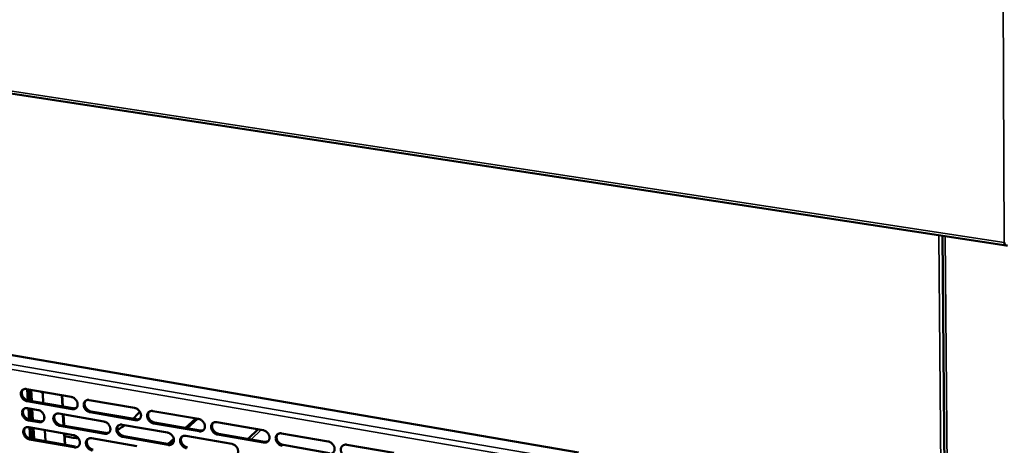
# Model space of a CAD drawing. Units: millimetres. Extents: x 65 to 5840, y 100 to 4100.
# Drawn here: x 5283 to 5584, y 3301 to 3431 of the extents above; entities that cross this region are included whole.
import ezdxf

# ---------------------------------------------------------------- set-up
doc = ezdxf.new("R2010")
doc.units = ezdxf.units.MM
doc.header["$LTSCALE"] = 20
doc.layers.add('Visible (ISO)', color=7, linetype='Continuous', lineweight=50)
doc.layers.add('Visible Narrow (ISO)', color=7, linetype='Continuous', lineweight=35)

msp = doc.modelspace()

# ---------------------------------------------------------------- linework, layer by layer
at = {"layer": 'Visible (ISO)'}
for p, q in [((5131.94, 3430.85), (5584.83, 3361.7)), ((5565.34, 3364.68), (5567.8, 3082.82)), ((5275.64, 3328.93), (5453.87, 3298.36)), ((5284.94, 3317.74), (5298.67, 3315.35)), ((5285.51, 3314.24), (5285.3, 3317.54)), ((5285.39, 3317.66), (5285.6, 3314.23)), ((5286.25, 3314.17), (5286.04, 3317.54)), ((5286.36, 3317.49), (5286.57, 3314.12)), ((5289.3, 3316.98), (5289.93, 3316.39)), ((5289.93, 3316.39), (5290.11, 3313.44)), ((5295.96, 3312.42), (5295.75, 3315.86)), ((5295.92, 3315.83), (5296.13, 3312.39)), ((5298.9, 3311.6), (5285.17, 3314)), ((5285.3, 3311.89), (5288.5, 3311.33)), ((5285.46, 3314.25), (5299.19, 3311.86)), ((5286.25, 3314.11), (5286.25, 3314.17)), ((5286.57, 3314.12), (5286.57, 3314.06)), ((5304.2, 3314.39), (5318.06, 3311.98)), ((5285.87, 3308.41), (5285.68, 3311.54)), ((5285.76, 3311.7), (5285.97, 3308.39)), ((5286.62, 3308.28), (5286.4, 3311.7)), ((5286.72, 3311.64), (5286.93, 3308.22)), ((5290.35, 3309.64), (5290.41, 3308.67)), ((5294.9, 3310.21), (5308.69, 3307.8)), ((5296.31, 3306.57), (5296.1, 3310)), ((5296.28, 3309.97), (5296.49, 3306.54)), ((5318.27, 3308.22), (5304.42, 3310.63)), ((5304.71, 3310.89), (5318.56, 3308.48)), ((5323.63, 3311.01), (5337.62, 3308.58)), ((5333.64, 3305.84), (5336.76, 3308.73)), ((5288.73, 3307.6), (5285.54, 3308.16)), ((5285.67, 3306.06), (5299.38, 3303.64)), ((5285.83, 3308.42), (5289.02, 3307.86)), ((5286.13, 3305.71), (5286.33, 3302.57)), ((5286.98, 3302.46), (5286.77, 3305.87)), ((5287.08, 3305.81), (5287.3, 3302.4)), ((5308.9, 3304.05), (5295.13, 3306.47)), ((5295.42, 3306.73), (5309.19, 3304.31)), ((5314.23, 3306.83), (5328.14, 3304.39)), ((5337.82, 3304.8), (5323.84, 3307.24)), ((5324.12, 3307.5), (5338.1, 3305.06)), ((5334.15, 3305.75), (5337.26, 3308.64)), ((5343.24, 3307.61), (5357.36, 3305.15)), ((5286.24, 3302.59), (5286.05, 3305.55)), ((5290.62, 3305.19), (5290.83, 3301.77)), ((5296.66, 3300.74), (5296.46, 3304.16)), ((5296.63, 3304.13), (5296.84, 3300.71)), ((5304.89, 3302.67), (5318.72, 3300.23)), ((5328.34, 3300.63), (5314.44, 3303.07)), ((5314.73, 3303.33), (5328.63, 3300.89)), ((5333.73, 3303.41), (5347.77, 3300.96)), ((5357.55, 3301.36), (5343.44, 3303.82)), ((5343.72, 3304.08), (5357.82, 3301.62)), ((5355.9, 3305.41), (5352.83, 3302.49)), ((5363.03, 3304.17), (5377.28, 3301.69)), ((5299.6, 3299.91), (5285.9, 3302.34)), ((5286.19, 3302.6), (5299.89, 3300.17)), ((5328.35, 3300.94), (5330.06, 3302.52)), ((5328.88, 3300.86), (5330.1, 3302)), ((5363.49, 3300.63), (5377.73, 3298.15)), ((5383.01, 3300.7), (5397.39, 3298.2))]:
    msp.add_line(p, q, dxfattribs=at)
at = {"layer": 'Visible (ISO)', "flags": 128}
for points in [[(5285.17, 3314, -0.033041), (5284.81, 3314.09, -0.053905), (5284.6, 3314.19, -0.01404), (5284.23, 3314.42, -0.032389), (5284.08, 3314.54, -0.030505), (5283.85, 3314.77, -0.030579), (5283.65, 3315.02, -0.031951), (5283.48, 3315.29, -0.031123), (5283.35, 3315.59, -0.035696), (5283.27, 3315.88, -0.034218), (5283.23, 3316.18, -0.041427), (5283.23, 3316.46, -0.03993), (5283.28, 3316.75, -0.047556), (5283.37, 3316.99, -0.046731), (5283.51, 3317.22, -0.050564), (5283.68, 3317.41, -0.050495), (5283.89, 3317.57, -0.047695), (5284.04, 3317.64, -0.023399), (5284.38, 3317.74, -0.066067), (5284.61, 3317.77, -0.046192), (5284.94, 3317.74)], [(5283.86, 3317.55, 0.039516), (5283.69, 3317.31, 0.062798), (5283.62, 3317.14, 0.018562), (5283.54, 3316.82, 0.039039), (5283.52, 3316.66, 0.032615), (5283.53, 3316.39, 0.034061), (5283.56, 3316.13, 0.029149), (5283.64, 3315.86, 0.030218), (5283.75, 3315.6, 0.027551), (5283.89, 3315.35, 0.027988), (5284.06, 3315.12, 0.027695), (5284.25, 3314.9, 0.027429), (5284.47, 3314.71, 0.029512), (5284.6, 3314.62, 0.01175), (5284.95, 3314.41, 0.049829), (5285.14, 3314.33, 0.029994), (5285.46, 3314.25)], [(5298.67, 3315.35, -0.033069), (5299.04, 3315.25, -0.053904), (5299.25, 3315.16, -0.014063), (5299.62, 3314.92, -0.032426), (5299.78, 3314.8, -0.030641), (5300.01, 3314.57, -0.030689), (5300.21, 3314.32, -0.032134), (5300.37, 3314.05, -0.031297), (5300.5, 3313.75, -0.035909), (5300.58, 3313.46, -0.034449), (5300.63, 3313.15, -0.041616), (5300.62, 3312.87, -0.040168), (5300.57, 3312.59, -0.047616), (5300.48, 3312.34, -0.046848), (5300.34, 3312.11, -0.050407), (5300.17, 3311.92, -0.050387), (5299.96, 3311.77, -0.047403), (5299.8, 3311.69, -0.023215), (5299.46, 3311.59, -0.065764), (5299.23, 3311.56, -0.045929), (5298.9, 3311.6)], [(5285.54, 3308.16, -0.032977), (5285.17, 3308.25, -0.053817), (5284.97, 3308.35, -0.013994), (5284.59, 3308.59, -0.032324), (5284.44, 3308.7, -0.030467), (5284.21, 3308.93, -0.030532), (5284.01, 3309.19, -0.031941), (5283.85, 3309.46, -0.0311), (5283.72, 3309.75, -0.035723), (5283.64, 3310.04, -0.034233), (5283.6, 3310.35, -0.041497), (5283.6, 3310.62, -0.039996), (5283.65, 3310.91, -0.047653), (5283.74, 3311.15, -0.046835), (5283.87, 3311.38, -0.050634), (5284.05, 3311.57, -0.050572), (5284.25, 3311.72, -0.047686), (5284.41, 3311.8, -0.023382), (5284.74, 3311.9, -0.066017), (5284.97, 3311.93, -0.046172), (5285.3, 3311.89)], [(5299.19, 3311.86, 0.030805), (5299.43, 3311.83, 0.048269), (5299.59, 3311.83, 0.011852), (5299.79, 3311.86, 0.012946), (5299.96, 3311.9, 0.052812), (5300.1, 3311.95, 0.032249), (5300.3, 3312.06)], [(5304.42, 3310.63, -0.033034), (5304.05, 3310.73, -0.053839), (5303.84, 3310.83, -0.014029), (5303.47, 3311.06, -0.032393), (5303.31, 3311.18, -0.030645), (5303.08, 3311.41, -0.030684), (5302.88, 3311.67, -0.032157), (5302.72, 3311.94, -0.031312), (5302.59, 3312.24, -0.03594), (5302.51, 3312.52, -0.034472), (5302.47, 3312.83, -0.041637), (5302.47, 3313.11, -0.040179), (5302.52, 3313.4, -0.047604), (5302.61, 3313.64, -0.046817), (5302.75, 3313.87, -0.050356), (5302.93, 3314.07, -0.050311), (5303.13, 3314.22, -0.047351), (5303.29, 3314.29, -0.023168), (5303.63, 3314.4, -0.065721), (5303.86, 3314.42, -0.045886), (5304.2, 3314.39)], [(5303.08, 3314.19, 0.039291), (5302.92, 3313.95, 0.062461), (5302.85, 3313.78, 0.018376), (5302.77, 3313.45, 0.038838), (5302.75, 3313.3, 0.032569), (5302.76, 3313.03, 0.033986), (5302.8, 3312.77, 0.029151), (5302.88, 3312.5, 0.030207), (5302.99, 3312.24, 0.027547), (5303.13, 3311.99, 0.02799), (5303.3, 3311.76, 0.027644), (5303.49, 3311.54, 0.027402), (5303.71, 3311.35, 0.029374), (5303.84, 3311.26, 0.011638), (5304.19, 3311.06, 0.049574), (5304.38, 3310.98, 0.029842), (5304.71, 3310.89)], [(5318.06, 3311.98, -0.033061), (5318.43, 3311.89, -0.053837), (5318.64, 3311.79, -0.014053), (5319.02, 3311.55, -0.03243), (5319.17, 3311.43, -0.030781), (5319.4, 3311.2, -0.030795), (5319.6, 3310.94, -0.032343), (5319.77, 3310.67, -0.031489), (5319.9, 3310.37, -0.036155), (5319.98, 3310.08, -0.034706), (5320.02, 3309.77, -0.041827), (5320.01, 3309.49, -0.040417), (5319.96, 3309.21, -0.047661), (5319.87, 3308.96, -0.04693), (5319.73, 3308.73, -0.050195), (5319.55, 3308.54, -0.0502), (5319.34, 3308.38, -0.047059), (5319.18, 3308.31, -0.022986), (5318.84, 3308.21, -0.065418), (5318.61, 3308.18, -0.045624), (5318.27, 3308.22)], [(5284.22, 3311.7, 0.039453), (5284.05, 3311.47, 0.062731), (5283.98, 3311.3, 0.018513), (5283.91, 3310.97, 0.038975), (5283.89, 3310.82, 0.032539), (5283.89, 3310.55, 0.033989), (5283.93, 3310.29, 0.029069), (5284.01, 3310.02, 0.030142), (5284.12, 3309.77, 0.027467), (5284.26, 3309.51, 0.027907), (5284.43, 3309.28, 0.027601), (5284.62, 3309.07, 0.027339), (5284.84, 3308.88, 0.029404), (5284.97, 3308.78, 0.011675), (5285.32, 3308.58, 0.049678), (5285.5, 3308.5, 0.029884), (5285.83, 3308.42)], [(5288.5, 3311.33, -0.033008), (5288.86, 3311.24, -0.053852), (5289.07, 3311.14, -0.014023), (5289.44, 3310.91, -0.032359), (5289.59, 3310.79, -0.030526), (5289.82, 3310.56, -0.030583), (5290.02, 3310.3, -0.032011), (5290.18, 3310.03, -0.031171), (5290.31, 3309.74, -0.035802), (5290.4, 3309.45, -0.034324), (5290.44, 3309.14, -0.041571), (5290.44, 3308.87, -0.040098), (5290.39, 3308.58, -0.047688), (5290.29, 3308.34, -0.046904), (5290.16, 3308.11, -0.050591), (5289.99, 3307.92, -0.050564), (5289.78, 3307.77, -0.047582), (5289.62, 3307.69, -0.023325), (5289.29, 3307.59, -0.065904), (5289.06, 3307.56, -0.046076), (5288.73, 3307.6)], [(5295.13, 3306.47, -0.032973), (5294.76, 3306.57, -0.053784), (5294.56, 3306.66, -0.013989), (5294.18, 3306.9, -0.032326), (5294.03, 3307.02, -0.030536), (5293.8, 3307.25, -0.030584), (5293.6, 3307.5, -0.032044), (5293.44, 3307.77, -0.031195), (5293.31, 3308.07, -0.035845), (5293.23, 3308.36, -0.03436), (5293.18, 3308.66, -0.041602), (5293.19, 3308.94, -0.04012), (5293.24, 3309.23, -0.047678), (5293.33, 3309.47, -0.046878), (5293.46, 3309.7, -0.05053), (5293.64, 3309.89, -0.05048), (5293.84, 3310.04, -0.047514), (5294, 3310.12, -0.023266), (5294.34, 3310.22, -0.065844), (5294.57, 3310.25, -0.046019), (5294.9, 3310.21)], [(5293.8, 3310.02, 0.039342), (5293.64, 3309.78, 0.062563), (5293.57, 3309.61, 0.01842), (5293.49, 3309.29, 0.038876), (5293.47, 3309.13, 0.032516), (5293.48, 3308.86, 0.033952), (5293.52, 3308.6, 0.029071), (5293.6, 3308.33, 0.030137), (5293.7, 3308.08, 0.027465), (5293.85, 3307.83, 0.027909), (5294.01, 3307.59, 0.027575), (5294.21, 3307.38, 0.027326), (5294.43, 3307.19, 0.029336), (5294.56, 3307.1, 0.011619), (5294.91, 3306.89, 0.049551), (5295.09, 3306.81, 0.029809), (5295.42, 3306.73)], [(5323.84, 3307.24, -0.033027), (5323.47, 3307.34, -0.053772), (5323.26, 3307.44, -0.014018), (5322.88, 3307.68, -0.032396), (5322.73, 3307.79, -0.030785), (5322.49, 3308.02, -0.03079), (5322.29, 3308.28, -0.032367), (5322.13, 3308.55, -0.031505), (5322, 3308.85, -0.036186), (5321.92, 3309.14, -0.034729), (5321.88, 3309.45, -0.041848), (5321.88, 3309.73, -0.040428), (5321.93, 3310.02, -0.047648), (5322.03, 3310.27, -0.046898), (5322.17, 3310.5, -0.050144), (5322.35, 3310.69, -0.050125), (5322.56, 3310.84, -0.047007), (5322.72, 3310.92, -0.022938), (5323.06, 3311.02, -0.065375), (5323.29, 3311.05, -0.045581), (5323.63, 3311.01)], [(5322.49, 3310.8, 0.039062), (5322.32, 3310.56, 0.062118), (5322.26, 3310.39, 0.018187), (5322.18, 3310.06, 0.038632), (5322.16, 3309.9, 0.032515), (5322.17, 3309.63, 0.033904), (5322.21, 3309.38, 0.029148), (5322.29, 3309.1, 0.03019), (5322.4, 3308.85, 0.027537), (5322.54, 3308.6, 0.027987), (5322.71, 3308.37, 0.027586), (5322.9, 3308.15, 0.027369), (5323.12, 3307.96, 0.02923), (5323.26, 3307.87, 0.011522), (5323.61, 3307.67, 0.049312), (5323.79, 3307.59, 0.029683), (5324.12, 3307.5)], [(5285.9, 3302.34, -0.032913), (5285.54, 3302.43, -0.053729), (5285.33, 3302.53, -0.013948), (5284.96, 3302.77, -0.032259), (5284.81, 3302.88, -0.030429), (5284.58, 3303.11, -0.030484), (5284.38, 3303.37, -0.031931), (5284.22, 3303.64, -0.031078), (5284.09, 3303.93, -0.03575), (5284.01, 3304.22, -0.034248), (5283.96, 3304.52, -0.041567), (5283.97, 3304.8, -0.040062), (5284.02, 3305.08, -0.047751), (5284.1, 3305.33, -0.046938), (5284.24, 3305.55, -0.050704), (5284.41, 3305.74, -0.050649), (5284.62, 3305.9, -0.047677), (5284.77, 3305.97, -0.023365), (5285.11, 3306.07, -0.065968), (5285.34, 3306.1, -0.046152), (5285.67, 3306.06)], [(5284.58, 3305.87, 0.039391), (5284.42, 3305.64, 0.062664), (5284.35, 3305.47, 0.018463), (5284.27, 3305.14, 0.038911), (5284.25, 3304.99, 0.032462), (5284.26, 3304.72, 0.033917), (5284.3, 3304.46, 0.02899), (5284.38, 3304.19, 0.030066), (5284.49, 3303.94, 0.027382), (5284.63, 3303.69, 0.027827), (5284.79, 3303.46, 0.027507), (5284.99, 3303.25, 0.02725), (5285.2, 3303.05, 0.029296), (5285.34, 3302.96, 0.011599), (5285.68, 3302.76, 0.049527), (5285.87, 3302.68, 0.029775), (5286.19, 3302.6)], [(5289.02, 3307.86, 0.030654), (5289.26, 3307.83, 0.048065), (5289.41, 3307.83, 0.011748), (5289.61, 3307.86, 0.012843), (5289.78, 3307.9, 0.052632), (5289.91, 3307.94, 0.032104), (5290.11, 3308.05)], [(5308.69, 3307.8, -0.033001), (5309.05, 3307.7, -0.053782), (5309.26, 3307.61, -0.014012), (5309.64, 3307.37, -0.032362), (5309.79, 3307.25, -0.030672), (5310.02, 3307.02, -0.030693), (5310.22, 3306.76, -0.032228), (5310.39, 3306.49, -0.03137), (5310.52, 3306.19, -0.036059), (5310.6, 3305.91, -0.034592), (5310.64, 3305.6, -0.041792), (5310.64, 3305.32, -0.040359), (5310.58, 3305.04, -0.047737), (5310.49, 3304.79, -0.046993), (5310.35, 3304.56, -0.05037), (5310.18, 3304.37, -0.050369), (5309.97, 3304.22, -0.047221), (5309.81, 3304.14, -0.023083), (5309.47, 3304.04, -0.065542), (5309.24, 3304.01, -0.045756), (5308.9, 3304.05)], [(5314.44, 3303.07, -0.032966), (5314.08, 3303.17, -0.053717), (5313.86, 3303.27, -0.013978), (5313.49, 3303.51, -0.032329), (5313.33, 3303.62, -0.030676), (5313.1, 3303.85, -0.030689), (5312.9, 3304.11, -0.032252), (5312.74, 3304.38, -0.031386), (5312.61, 3304.68, -0.03609), (5312.53, 3304.97, -0.034616), (5312.49, 3305.27, -0.041813), (5312.49, 3305.55, -0.04037), (5312.54, 3305.84, -0.047724), (5312.64, 3306.09, -0.046961), (5312.78, 3306.32, -0.050319), (5312.95, 3306.51, -0.050294), (5313.16, 3306.66, -0.04717), (5313.32, 3306.73, -0.023036), (5313.66, 3306.84, -0.065499), (5313.89, 3306.86, -0.045714), (5314.23, 3306.83)], [(5313.1, 3306.62, 0.039115), (5312.93, 3306.38, 0.062224), (5312.87, 3306.21, 0.018233), (5312.79, 3305.88, 0.038673), (5312.77, 3305.73, 0.032465), (5312.78, 3305.46, 0.033873), (5312.82, 3305.2, 0.029069), (5312.9, 3304.93, 0.030122), (5313.01, 3304.68, 0.027457), (5313.15, 3304.43, 0.027907), (5313.32, 3304.2, 0.027521), (5313.51, 3303.98, 0.027296), (5313.73, 3303.79, 0.029195), (5313.86, 3303.7, 0.011505), (5314.21, 3303.5, 0.049292), (5314.4, 3303.42, 0.029653), (5314.73, 3303.33)], [(5318.56, 3308.48, 0.031358), (5318.81, 3308.44, 0.048958), (5318.97, 3308.45, 0.012231), (5319.17, 3308.48, 0.013368), (5319.36, 3308.52, 0.053602), (5319.49, 3308.57, 0.03284), (5319.7, 3308.69)], [(5337.62, 3308.58, -0.033053), (5337.99, 3308.49, -0.053769), (5338.2, 3308.39, -0.014042), (5338.58, 3308.15, -0.032433), (5338.74, 3308.03, -0.030922), (5338.97, 3307.8, -0.030901), (5339.18, 3307.54, -0.032554), (5339.34, 3307.27, -0.031684), (5339.47, 3306.97, -0.036403), (5339.55, 3306.68, -0.034966), (5339.59, 3306.37, -0.042038), (5339.58, 3306.08, -0.040668), (5339.53, 3305.8, -0.047702), (5339.43, 3305.55, -0.047009), (5339.29, 3305.32, -0.04998), (5339.11, 3305.12, -0.05001), (5338.9, 3304.97, -0.046715), (5338.74, 3304.9, -0.022756), (5338.39, 3304.79, -0.065074), (5338.16, 3304.77, -0.045319), (5337.82, 3304.8)], [(5343.44, 3303.82, -0.033018), (5343.07, 3303.92, -0.053704), (5342.85, 3304.02, -0.014007), (5342.47, 3304.26, -0.032399), (5342.32, 3304.37, -0.030926), (5342.08, 3304.61, -0.030897), (5341.88, 3304.87, -0.032578), (5341.72, 3305.14, -0.031699), (5341.59, 3305.44, -0.036435), (5341.51, 3305.73, -0.03499), (5341.46, 3306.04, -0.042059), (5341.47, 3306.32, -0.040678), (5341.53, 3306.61, -0.047689), (5341.62, 3306.86, -0.046977), (5341.76, 3307.09, -0.049929), (5341.94, 3307.28, -0.049935), (5342.16, 3307.44, -0.046664), (5342.32, 3307.51, -0.022709), (5342.67, 3307.61, -0.06503), (5342.9, 3307.64, -0.045276), (5343.24, 3307.61)], [(5342.07, 3307.38, 0.038828), (5341.91, 3307.13, 0.061772), (5341.84, 3306.96, 0.017995), (5341.76, 3306.63, 0.038421), (5341.74, 3306.48, 0.032455), (5341.75, 3306.21, 0.033815), (5341.79, 3305.95, 0.029137), (5341.88, 3305.68, 0.030167), (5341.98, 3305.43, 0.02752), (5342.13, 3305.17, 0.027976), (5342.3, 3304.94, 0.027523), (5342.5, 3304.73, 0.02733), (5342.72, 3304.54, 0.02908), (5342.85, 3304.45, 0.011403), (5343.2, 3304.25, 0.049041), (5343.39, 3304.17, 0.029519), (5343.72, 3304.08)], [(5299.38, 3303.64, -0.03294), (5299.74, 3303.55, -0.053728), (5299.95, 3303.45, -0.013972), (5300.32, 3303.21, -0.032295), (5300.48, 3303.1, -0.030563), (5300.71, 3302.87, -0.030593), (5300.91, 3302.61, -0.032114), (5301.07, 3302.34, -0.031252), (5301.2, 3302.04, -0.035963), (5301.28, 3301.76, -0.034479), (5301.32, 3301.45, -0.041757), (5301.32, 3301.17, -0.040301), (5301.27, 3300.89, -0.047812), (5301.18, 3300.64, -0.047055), (5301.04, 3300.42, -0.050545), (5300.87, 3300.23, -0.050538), (5300.66, 3300.07, -0.047384), (5300.5, 3300, -0.023181), (5300.16, 3299.9, -0.065665), (5299.93, 3299.87, -0.045889), (5299.6, 3299.91)], [(5305.11, 3298.93, -0.032905), (5304.74, 3299.03, -0.053663), (5304.53, 3299.12, -0.013938), (5304.16, 3299.36, -0.032263), (5304.01, 3299.48, -0.030567), (5303.78, 3299.71, -0.030589), (5303.57, 3299.97, -0.032137), (5303.41, 3300.24, -0.031267), (5303.28, 3300.53, -0.035994), (5303.2, 3300.82, -0.034503), (5303.16, 3301.13, -0.041778), (5303.16, 3301.4, -0.040312), (5303.21, 3301.69, -0.047799), (5303.31, 3301.93, -0.047023), (5303.44, 3302.16, -0.050494), (5303.62, 3302.35, -0.050463), (5303.83, 3302.5, -0.047333), (5303.98, 3302.58, -0.023134), (5304.32, 3302.68, -0.065622), (5304.56, 3302.71, -0.045846), (5304.89, 3302.67)], [(5309.19, 3304.31, 0.031227), (5309.44, 3304.28, 0.048781), (5309.6, 3304.28, 0.01214), (5309.8, 3304.32, 0.01328), (5309.98, 3304.35, 0.053454), (5310.12, 3304.4, 0.032717), (5310.32, 3304.52)], [(5328.14, 3304.39, -0.032993), (5328.51, 3304.3, -0.053715), (5328.72, 3304.2, -0.014001), (5329.1, 3303.96, -0.032366), (5329.25, 3303.84, -0.030812), (5329.48, 3303.61, -0.030799), (5329.69, 3303.35, -0.032438), (5329.85, 3303.08, -0.031563), (5329.98, 3302.78, -0.036306), (5330.06, 3302.49, -0.034851), (5330.1, 3302.18, -0.042004), (5330.1, 3301.9, -0.04061), (5330.04, 3301.62, -0.047779), (5329.95, 3301.37, -0.047073), (5329.81, 3301.14, -0.050156), (5329.63, 3300.95, -0.05018), (5329.42, 3300.79, -0.046877), (5329.26, 3300.72, -0.022854), (5328.91, 3300.62, -0.065197), (5328.68, 3300.59, -0.045452), (5328.34, 3300.63)], [(5333.93, 3299.64, -0.032958), (5333.56, 3299.74, -0.05365), (5333.35, 3299.84, -0.013967), (5332.97, 3300.08, -0.032332), (5332.81, 3300.2, -0.030816), (5332.58, 3300.43, -0.030795), (5332.38, 3300.69, -0.032462), (5332.22, 3300.96, -0.031579), (5332.09, 3301.26, -0.036338), (5332.01, 3301.55, -0.034875), (5331.96, 3301.86, -0.042025), (5331.97, 3302.14, -0.040621), (5332.02, 3302.42, -0.047766), (5332.12, 3302.67, -0.047041), (5332.26, 3302.9, -0.050105), (5332.44, 3303.09, -0.050105), (5332.65, 3303.25, -0.046826), (5332.81, 3303.32, -0.022807), (5333.16, 3303.42, -0.065154), (5333.39, 3303.45, -0.045409), (5333.73, 3303.41)], [(5332.57, 3303.19, 0.038885), (5332.41, 3302.95, 0.061881), (5332.34, 3302.78, 0.018044), (5332.26, 3302.45, 0.038465), (5332.25, 3302.29, 0.032408), (5332.25, 3302.02, 0.033787), (5332.3, 3301.77, 0.029061), (5332.38, 3301.5, 0.030101), (5332.49, 3301.25, 0.027442), (5332.63, 3301, 0.027899), (5332.8, 3300.77, 0.02746), (5333, 3300.55, 0.027259), (5333.21, 3300.36, 0.029048), (5333.35, 3300.27, 0.011388), (5333.7, 3300.07, 0.049026), (5333.88, 3299.99, 0.029492), (5334.21, 3299.91)], [(5338.1, 3305.06, 0.03192), (5338.36, 3305.03, 0.049653), (5338.53, 3305.04, 0.01262), (5338.73, 3305.07, 0.013804), (5338.92, 3305.12, 0.054403), (5339.06, 3305.17, 0.033441), (5339.27, 3305.29)], [(5357.36, 3305.15, -0.033045), (5357.73, 3305.06, -0.053701), (5357.95, 3304.96, -0.01403), (5358.33, 3304.72, -0.032435), (5358.49, 3304.6, -0.031064), (5358.72, 3304.37, -0.031009), (5358.93, 3304.1, -0.032768), (5359.09, 3303.83, -0.031881), (5359.22, 3303.53, -0.036655), (5359.3, 3303.24, -0.035229), (5359.34, 3302.93, -0.042249), (5359.33, 3302.64, -0.040919), (5359.28, 3302.36, -0.047739), (5359.18, 3302.1, -0.047084), (5359.03, 3301.87, -0.049761), (5358.85, 3301.68, -0.049818), (5358.64, 3301.53, -0.046372), (5358.48, 3301.45, -0.022528), (5358.12, 3301.35, -0.064729), (5357.89, 3301.32, -0.045015), (5357.55, 3301.36)], [(5363.21, 3300.37, -0.03301), (5362.84, 3300.46, -0.053636), (5362.63, 3300.56, -0.013996), (5362.24, 3300.8, -0.032401), (5362.09, 3300.92, -0.031068), (5361.85, 3301.16, -0.031005), (5361.65, 3301.42, -0.032792), (5361.48, 3301.69, -0.031896), (5361.35, 3301.99, -0.036687), (5361.27, 3302.28, -0.035254), (5361.23, 3302.6, -0.04227), (5361.24, 3302.88, -0.040929), (5361.3, 3303.17, -0.047726), (5361.39, 3303.42, -0.047051), (5361.54, 3303.65, -0.04971), (5361.72, 3303.84, -0.049743), (5361.94, 3304, -0.046321), (5362.1, 3304.07, -0.022481), (5362.45, 3304.18, -0.064686), (5362.69, 3304.2, -0.044972), (5363.03, 3304.17)], [(5361.82, 3303.92, 0.043218), (5361.65, 3303.64, 0.067487), (5361.58, 3303.44, 0.021712), (5361.51, 3303.07, 0.042516), (5361.51, 3302.87, 0.035441), (5361.55, 3302.56, 0.036882), (5361.63, 3302.27, 0.032028), (5361.76, 3301.96, 0.032935), (5361.92, 3301.69, 0.031106), (5362.12, 3301.43, 0.031178), (5362.36, 3301.19, 0.032498), (5362.51, 3301.07, 0.014075), (5362.9, 3300.83, 0.053766), (5363.12, 3300.73, 0.033111), (5363.49, 3300.63)], [(5303.77, 3302.47, 0.039167), (5303.61, 3302.23, 0.062328), (5303.54, 3302.06, 0.018278), (5303.46, 3301.74, 0.038712), (5303.45, 3301.58, 0.032414), (5303.45, 3301.31, 0.033841), (5303.49, 3301.06, 0.02899), (5303.57, 3300.79, 0.030054), (5303.68, 3300.53, 0.027376), (5303.83, 3300.28, 0.027827), (5303.99, 3300.05, 0.027455), (5304.19, 3299.84, 0.027221), (5304.4, 3299.65, 0.029158), (5304.53, 3299.56, 0.011487), (5304.88, 3299.36, 0.049272), (5305.07, 3299.28, 0.029622), (5305.39, 3299.19)], [(5328.63, 3300.89, 0.031784), (5328.88, 3300.86, 0.049471), (5329.05, 3300.87, 0.012525), (5329.25, 3300.9, 0.01371), (5329.44, 3300.94, 0.054248), (5329.58, 3300.99, 0.033313), (5329.78, 3301.11)], [(5347.77, 3300.96, -0.032985), (5348.14, 3300.86, -0.053647), (5348.35, 3300.76, -0.01399), (5348.74, 3300.52, -0.032368), (5348.89, 3300.4, -0.030953), (5349.12, 3300.17, -0.030906), (5349.33, 3299.91, -0.03265), (5349.49, 3299.64, -0.031759), (5349.62, 3299.34, -0.036557), (5349.7, 3299.05, -0.035113), (5349.74, 3298.74, -0.042215), (5349.73, 3298.45, -0.040861), (5349.68, 3298.17, -0.047819), (5349.58, 3297.92, -0.04715), (5349.44, 3297.69, -0.049938), (5349.26, 3297.5, -0.049988), (5349.04, 3297.34, -0.046533), (5348.88, 3297.27, -0.022625), (5348.53, 3297.17, -0.064853), (5348.3, 3297.14, -0.045147), (5347.96, 3297.18)], [(5357.82, 3301.62, 0.032491), (5358.09, 3301.59, 0.050355), (5358.26, 3301.6, 0.013022), (5358.48, 3301.64, 0.014252), (5358.67, 3301.68, 0.055214), (5358.81, 3301.73, 0.034054), (5359.03, 3301.86)], [(5377.28, 3301.69, -0.033036), (5377.66, 3301.6, -0.053632), (5377.87, 3301.5, -0.014019), (5378.26, 3301.25, -0.032437), (5378.42, 3301.13, -0.031208), (5378.65, 3300.9, -0.031117), (5378.86, 3300.64, -0.032984), (5379.02, 3300.36, -0.03208), (5379.15, 3300.06, -0.036909), (5379.23, 3299.77, -0.035496), (5379.27, 3299.45, -0.042461), (5379.26, 3299.17, -0.04117), (5379.21, 3298.88, -0.047773), (5379.11, 3298.63, -0.047155), (5378.96, 3298.4, -0.049538), (5378.78, 3298.2, -0.049623), (5378.56, 3298.05, -0.046029), (5378.39, 3297.98, -0.0223), (5378.04, 3297.87, -0.064386), (5377.8, 3297.85, -0.044712), (5377.45, 3297.88)], [(5383.17, 3296.88, -0.033001), (5382.8, 3296.98, -0.053567), (5382.58, 3297.08, -0.013985), (5382.19, 3297.32, -0.032403), (5382.04, 3297.44, -0.031211), (5381.8, 3297.68, -0.031113), (5381.6, 3297.94, -0.033009), (5381.43, 3298.21, -0.032096), (5381.3, 3298.52, -0.036941), (5381.22, 3298.81, -0.03552), (5381.18, 3299.12, -0.042482), (5381.19, 3299.41, -0.04118), (5381.25, 3299.7, -0.047759), (5381.35, 3299.95, -0.047122), (5381.5, 3300.18, -0.049487), (5381.68, 3300.37, -0.049548), (5381.9, 3300.53, -0.045978), (5382.06, 3300.6, -0.022253), (5382.42, 3300.71, -0.064342), (5382.66, 3300.73, -0.044669), (5383.01, 3300.7)]]:
    msp.add_lwpolyline(points, format="xyb", dxfattribs=at)
at = {"layer": 'Visible (ISO)'}
for points, knots in [([(5585.17, 3361.8), (5584.89, 3361.61), (5584.62, 3361.7), (5584.43, 3362.03), (5584.35, 3362.18), (5584.28, 3362.38), (5584.23, 3362.6)], [-1, -1, -1, -1, -0.316153, -0.316153, -0.316153, 0, 0, 0, 0]), ([(5285.76, 3311.79), (5285.76, 3311.77), (5285.76, 3311.76), (5285.76, 3311.74), (5285.76, 3311.73), (5285.76, 3311.71), (5285.76, 3311.7)], [2.9478326, 2.9478326, 2.9478326, 2.9478326, 3.0554307, 3.0554307, 3.0554307, 3.1415927, 3.1415927, 3.1415927, 3.1415927]), ([(5286.14, 3305.8), (5286.13, 3305.78), (5286.13, 3305.77), (5286.13, 3305.75), (5286.13, 3305.74), (5286.13, 3305.72), (5286.13, 3305.71)], [2.9512117, 2.9512117, 2.9512117, 2.9512117, 3.0554307, 3.0554307, 3.0554307, 3.1415927, 3.1415927, 3.1415927, 3.1415927])]:
    msp.add_open_spline(points, degree=3, knots=knots, dxfattribs=at)
for points in [[(5285.3, 3317.54), (5285.3, 3317.59), (5285.31, 3317.63), (5285.32, 3317.67)], [(5285.68, 3311.54), (5285.67, 3311.64), (5285.71, 3311.73), (5285.78, 3311.81)], [(5319.68, 3310.83), (5319.04, 3310.06), (5318.35, 3309.32), (5317.6, 3308.64)], [(5286.05, 3305.55), (5286.04, 3305.7), (5286.15, 3305.84), (5286.32, 3305.95)], [(5315.12, 3306.67), (5314.38, 3306.17), (5313.6, 3305.71), (5312.8, 3305.29)], [(5300.83, 3302.72), (5299.43, 3302.79), (5298.04, 3302.98), (5296.68, 3303.29)]]:
    msp.add_open_spline(points, degree=3, dxfattribs=at)
at = {"layer": 'Visible Narrow (ISO)'}
for p, q in [((5584.23, 3362.6), (5583.78, 3449.01)), ((5131.72, 3431.61), (5584.23, 3362.6)), ((5566.69, 3084.1), (5564.18, 3364.86)), ((5568.56, 3082.2), (5566.14, 3364.56)), ((5270.66, 3327.01), (5454, 3295.45)), ((5453.06, 3293.97), (5270.64, 3325.44)), ((5285.3, 3314.29), (5285.08, 3317.71)), ((5285.3, 3317.54), (5285.36, 3317.66)), ((5285.17, 3314), (5285.46, 3314.25)), ((5285.66, 3308.45), (5285.45, 3311.87)), ((5286.57, 3314.12), (5286.25, 3314.17)), ((5298.9, 3311.6), (5299.19, 3311.86)), ((5285.68, 3311.54), (5285.76, 3311.7)), ((5304.42, 3310.63), (5304.71, 3310.89)), ((5285.54, 3308.16), (5285.83, 3308.42)), ((5286.03, 3302.63), (5285.81, 3306.04)), ((5286.05, 3305.55), (5286.13, 3305.71)), ((5288.73, 3307.6), (5289.02, 3307.86)), ((5295.13, 3306.47), (5295.42, 3306.73)), ((5318.27, 3308.22), (5318.56, 3308.48)), ((5323.84, 3307.24), (5324.12, 3307.5)), ((5308.9, 3304.05), (5309.19, 3304.31)), ((5314.44, 3303.07), (5314.73, 3303.33)), ((5337.82, 3304.8), (5338.1, 3305.06)), ((5343.44, 3303.82), (5343.72, 3304.08)), ((5353.77, 3302.33), (5356.84, 3305.24)), ((5285.9, 3302.34), (5286.19, 3302.6)), ((5328.34, 3300.63), (5328.63, 3300.89)), ((5357.55, 3301.36), (5357.82, 3301.62)), ((5363.21, 3300.37), (5363.49, 3300.63))]:
    msp.add_line(p, q, dxfattribs=at)

doc.saveas('drawing.dxf')
